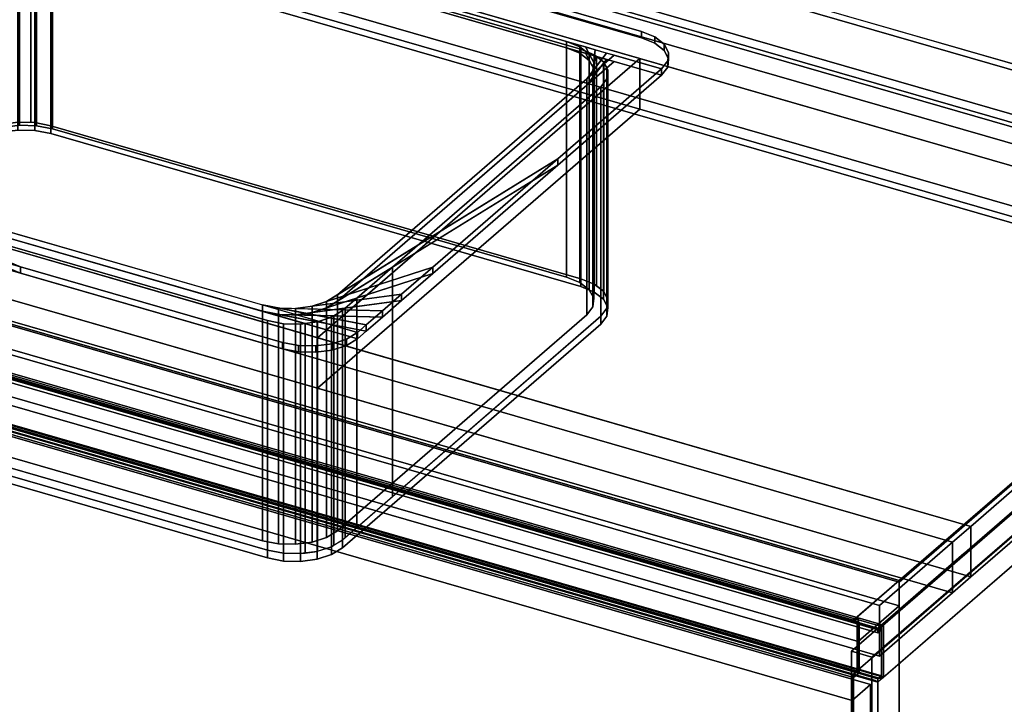
# Model space of a CAD drawing. Extents: x -1285 to 3499, y -2113 to 2325.
# Drawn here: x 2246 to 2785, y -347 to 28 of the extents above; entities that cross this region are included whole.
import ezdxf

# ---------------------------------------------------------------- set-up
doc = ezdxf.new("R2010")
doc.units = 0
doc.layers.add('layer0', color=7, linetype='CONTINUOUS')

# ---------------------------------------------------------------- blocks, each defined once
blk = doc.blocks.new('PF_OBJECT35')
at = {"layer": 'layer0'}
for p, q in [((2958.19, -79.73), (1946.67, 212.27)), ((1946.67, 212.27), (2958.19, -79.73)), ((1948.67, 214), (2960.19, -78)), ((2960.19, -78), (1948.67, 214))]:
    blk.add_line(p, q, dxfattribs=at)
blk = doc.blocks.new('PF_OBJECT36')
at = {"layer": 'layer0'}
for p, q in [((2958.19, -79.73), (1946.67, 212.27)), ((1946.67, 212.27), (2958.19, -79.73)), ((1938.67, 205.34), (2950.19, -86.66)), ((2950.19, -86.66), (1938.67, 205.34)), ((1946.67, 168.97), (2958.19, -123.03)), ((2958.19, -123.03), (1946.67, 168.97)), ((2950.19, -129.96), (1938.67, 162.04)), ((1938.67, 162.04), (2950.19, -129.96))]:
    blk.add_line(p, q, dxfattribs=at)
blk = doc.blocks.new('PF_OBJECT37')
at = {"layer": 'layer0'}
for p, q in [((2727.69, -279.35), (1716.17, 12.65)), ((1716.17, 12.65), (2727.69, -279.35)), ((2727.69, -280.21), (1716.17, 11.79)), ((1716.17, 11.79), (2727.69, -280.21)), ((1716.17, -1.2), (2727.69, -293.2)), ((2727.69, -293.2), (1716.17, -1.2)), ((2702.69, -301), (1691.17, -9)), ((1691.17, -9), (2702.69, -301)), ((1691.17, -9.86), (2702.69, -301.86)), ((2702.69, -301.86), (1691.17, -9.86)), ((1693.67, -7.7), (2705.19, -299.7)), ((2705.19, -299.7), (1693.67, -7.7)), ((1693.67, -20.69), (2705.19, -312.69)), ((2705.19, -312.69), (1693.67, -20.69)), ((2985.19, -56.35), (2702.19, -301.43)), ((2727.69, -279.35), (2985.19, -56.35)), ((2985.19, -57.21), (2727.69, -280.21)), ((2727.69, -280.21), (2985.19, -57.21)), ((2999.05, -60.35), (2716.05, -305.43)), ((2716.05, -305.43), (2999.05, -60.35)), ((2716.05, -306.3), (2999.05, -61.21)), ((2999.05, -61.21), (2719.05, -303.7)), ((2727.69, -308.79), (2985.19, -85.79)), ((2985.19, -85.79), (2727.69, -308.79)), ((2999.05, -89.79), (2716.05, -334.88)), ((2719.05, -332.28), (2999.05, -89.79)), ((2702.69, -301), (2727.69, -279.35)), ((2727.69, -280.21), (2727.69, -279.35)), ((2727.69, -279.35), (2727.69, -280.21)), ((2727.69, -308.79), (2727.69, -280.21)), ((2727.69, -280.21), (2727.69, -293.2)), ((2705.19, -312.69), (2727.69, -293.2)), ((2727.69, -293.2), (2705.19, -312.69)), ((2727.69, -293.2), (2727.69, -308.79)), ((2702.19, -302.3), (2705.19, -299.7)), ((2702.19, -301.43), (2702.69, -301)), ((2716.05, -305.43), (2702.19, -301.43)), ((2702.19, -301.43), (2702.19, -302.3)), ((2702.19, -301.43), (2716.05, -305.43)), ((2702.19, -302.3), (2702.19, -301.43)), ((2702.69, -301.86), (2702.19, -302.3)), ((2705.19, -299.7), (2702.69, -301.86)), ((2702.69, -301), (2702.69, -301.86)), ((2702.69, -301.86), (2702.69, -301)), ((2705.19, -299.7), (2719.05, -303.7)), ((2705.19, -299.7), (2705.19, -328.28)), ((2719.05, -303.7), (2705.19, -299.7)), ((2705.19, -312.69), (2705.19, -299.7)), ((2702.19, -302.3), (2716.05, -306.3)), ((2716.05, -306.3), (2702.19, -302.3)), ((2719.05, -303.7), (2716.05, -306.3)), ((2716.05, -306.3), (2716.05, -305.43)), ((2716.05, -305.43), (2716.05, -306.3)), ((2719.05, -303.7), (2719.05, -332.28)), ((2719.05, -332.28), (2719.05, -303.7)), ((2702.69, -330.44), (2727.69, -308.79)), ((2727.69, -308.79), (2705.19, -328.28)), ((2727.69, -308.79), (2727.69, -616.23)), ((2727.69, -616.23), (2727.69, -308.79)), ((2705.19, -328.28), (2705.19, -312.69)), ((2705.19, -328.28), (2702.19, -330.88)), ((2705.19, -328.28), (2719.05, -332.28)), ((2719.05, -332.28), (2705.19, -328.28)), ((2702.19, -330.88), (2702.69, -330.44)), ((2716.05, -334.88), (2702.19, -330.88)), ((2702.19, -330.88), (2702.19, -638.32)), ((2702.19, -330.88), (2716.05, -334.88)), ((2702.19, -638.32), (2702.19, -330.88)), ((2702.69, -637.88), (2702.69, -330.44)), ((2702.69, -330.44), (2702.69, -637.88)), ((2716.05, -334.88), (2719.05, -332.28)), ((2716.05, -642.32), (2716.05, -334.88)), ((2716.05, -334.88), (2716.05, -642.32))]:
    blk.add_line(p, q, dxfattribs=at)
blk = doc.blocks.new('PF_OBJECT41')
at = {"layer": 'layer0'}
for p, q in [((1677.91, -37.79), (2711.95, -336.29)), ((2711.95, -336.29), (1677.91, -37.79)), ((2701.95, -344.95), (1667.91, -46.45)), ((1667.91, -46.45), (2701.95, -344.95)), ((2711.95, -336.29), (2701.95, -344.95)), ((2701.95, -344.95), (2711.95, -336.29)), ((2711.95, -336.29), (2711.95, -642)), ((2711.95, -642), (2711.95, -336.29)), ((2701.95, -650.66), (2701.95, -344.95)), ((2701.95, -344.95), (2701.95, -650.66))]:
    blk.add_line(p, q, dxfattribs=at)
blk = doc.blocks.new('PF_OBJECT42')
at = {"layer": 'layer0'}
for p, q in [((1678.82, -4.57), (2718.05, -304.57)), ((2718.05, -304.57), (1678.82, -4.57)), ((1679.82, -3.7), (2719.05, -303.7)), ((2719.05, -303.7), (1679.82, -3.7)), ((1676.82, -6.3), (2716.05, -306.3)), ((2716.05, -306.3), (1676.82, -6.3)), ((2716.05, -308.03), (1676.82, -8.03)), ((1676.82, -8.03), (2716.05, -308.03)), ((2718.05, -306.3), (1678.82, -6.3)), ((1678.82, -6.3), (2718.05, -306.3)), ((1678.82, -31.41), (2718.05, -331.41)), ((2718.05, -331.41), (1678.82, -31.41)), ((2719.05, -332.28), (1679.82, -32.28)), ((1679.82, -32.28), (2719.05, -332.28)), ((1676.82, -33.14), (2716.05, -333.14)), ((2716.05, -333.14), (1676.82, -33.14)), ((2716.05, -334.88), (1676.82, -34.88)), ((1676.82, -34.88), (2716.05, -334.88)), ((2718.05, -333.14), (1678.82, -33.14)), ((1678.82, -33.14), (2718.05, -333.14)), ((2718.05, -304.57), (2716.05, -306.3)), ((2716.05, -306.3), (2718.05, -304.57)), ((2716.05, -308.03), (2718.05, -306.3)), ((2716.05, -306.3), (2716.05, -308.03)), ((2718.05, -306.3), (2716.05, -308.03)), ((2716.05, -308.03), (2716.05, -306.3)), ((2719.05, -303.7), (2718.05, -304.57)), ((2718.05, -304.57), (2719.05, -303.7)), ((2718.05, -304.57), (2718.05, -333.14)), ((2718.05, -306.3), (2718.05, -304.57)), ((2718.05, -331.41), (2718.05, -306.3)), ((2719.05, -303.7), (2719.05, -332.28)), ((2719.05, -332.28), (2719.05, -303.7)), ((2718.05, -331.41), (2716.05, -333.14)), ((2716.05, -333.14), (2718.05, -331.41)), ((2716.05, -334.88), (2718.05, -333.14)), ((2716.05, -333.14), (2716.05, -334.88)), ((2718.05, -333.14), (2716.05, -334.88)), ((2716.05, -334.88), (2716.05, -333.14)), ((2718.05, -333.14), (2718.05, -331.41)), ((2718.05, -333.14), (2719.05, -332.28)), ((2719.05, -332.28), (2718.05, -333.14))]:
    blk.add_line(p, q, dxfattribs=at)
blk = doc.blocks.new('PF_SKETCH43')
at = {"layer": 'layer0'}
blk.add_line((1675.82, -34.01), (2715.05, -334.01), dxfattribs=at)
blk = doc.blocks.new('PF_SKETCH54')
at = {"layer": 'layer0'}
blk.add_line((2763.21, -264.58), (2716.05, -305.43), dxfattribs=at)
blk = doc.blocks.new('PF_OBJECT55')
at = {"layer": 'layer0'}
for p, q in [((2701.55, -317.99), (2999.05, -60.35)), ((2999.05, -60.35), (2701.55, -317.99)), ((3010.3, -63.6), (2712.8, -321.24)), ((2712.8, -321.24), (3010.3, -63.6)), ((2712.8, -321.24), (2701.55, -317.99)), ((2701.55, -317.99), (2701.55, -1123.39)), ((2701.55, -1123.39), (2701.55, -317.99)), ((2701.55, -317.99), (2712.8, -321.24)), ((2712.8, -1126.64), (2712.8, -321.24)), ((2712.8, -321.24), (2712.8, -1126.64))]:
    blk.add_line(p, q, dxfattribs=at)
blk = doc.blocks.new('PF_OBJECT115')
at = {"layer": 'layer0'}
for p, q in [((1665.56, -3.05), (2704.79, -303.05)), ((2704.79, -303.05), (1665.56, -3.05)), ((2705.79, -302.18), (1666.56, -2.18)), ((1666.56, -2.18), (2705.79, -302.18)), ((1663.56, -30.76), (2702.79, -330.76)), ((2702.79, -330.76), (1663.56, -30.76)), ((2704.79, -329.03), (1665.56, -29.03)), ((1665.56, -29.03), (2704.79, -329.03)), ((1666.56, -28.16), (2705.79, -328.16)), ((2705.79, -328.16), (1666.56, -28.16)), ((2705.79, -328.16), (1666.56, -28.16)), ((1666.56, -28.16), (2705.79, -328.16)), ((1666.56, -29.89), (2705.79, -329.89)), ((2705.79, -329.89), (1666.56, -29.89)), ((2702.79, -332.49), (1663.56, -32.49)), ((1663.56, -32.49), (2702.79, -332.49)), ((2704.79, -303.05), (2705.79, -302.18)), ((2705.79, -302.18), (2704.79, -303.05)), ((2704.79, -303.05), (2704.79, -329.03)), ((2704.79, -329.03), (2704.79, -303.05)), ((2705.79, -328.16), (2705.79, -302.18)), ((2705.79, -302.18), (2705.79, -328.16)), ((2702.79, -330.76), (2705.79, -328.16)), ((2705.79, -328.16), (2702.79, -330.76)), ((2705.79, -328.16), (2704.79, -329.03)), ((2704.79, -329.03), (2705.79, -328.16)), ((2705.79, -329.89), (2705.79, -328.16)), ((2705.79, -328.16), (2705.79, -329.89)), ((2705.79, -329.89), (2702.79, -332.49)), ((2702.79, -332.49), (2705.79, -329.89)), ((2702.79, -330.76), (2702.79, -332.49)), ((2702.79, -332.49), (2702.79, -330.76))]:
    blk.add_line(p, q, dxfattribs=at)
blk = doc.blocks.new('PF_OBJECT121')
at = {"layer": 'layer0'}
for p, q in [((366.11, 703.18), (2991.9, -54.82)), ((3012.9, -64.35), (387.11, 693.65)), ((387.11, 693.65), (3012.9, -64.35)), ((2991.9, -82.53), (366.11, 675.47)), ((2756.9, -258.34), (131.11, 499.66)), ((2991.9, -54.82), (1133.41, 481.68)), ((131.11, 471.95), (2756.9, -286.05)), ((2716.9, -292.98), (91.11, 465.02)), ((91.11, 465.02), (2716.9, -292.98)), ((1133.41, 453.97), (2991.9, -82.53)), ((91.11, 437.31), (2716.9, -320.69)), ((2716.9, -320.69), (91.11, 437.31)), ((1084.91, 439.68), (2943.4, -96.82)), ((2943.4, -124.54), (1084.91, 411.96)), ((2766.9, -249.68), (908.41, 286.82)), ((898.41, 278.16), (2756.9, -258.34)), ((908.41, 259.11), (2766.9, -277.39)), ((2756.9, -286.05), (898.41, 250.45)), ((2585.73, 6.43), (2234.99, 107.68)), ((2234.99, 79.96), (2585.73, -21.29)), ((2409.23, -146.43), (2585.73, 6.43)), ((2585.73, 6.43), (2409.23, -146.43)), ((2585.73, -21.29), (2585.73, 6.43)), ((2585.73, 6.43), (2585.73, -21.29)), ((2943.4, -96.82), (2585.73, 6.43)), ((2409.23, -174.14), (2585.73, -21.29)), ((2585.73, -21.29), (2409.23, -174.14)), ((2585.73, -21.29), (2943.4, -124.54)), ((2058.49, -45.18), (2409.23, -146.43)), ((2409.23, -174.14), (2058.49, -72.89)), ((2943.4, -96.82), (2766.9, -249.68)), ((2766.9, -249.68), (2943.4, -96.82)), ((2766.9, -277.39), (2943.4, -124.54)), ((2943.4, -124.54), (2766.9, -277.39)), ((2409.23, -146.43), (2409.23, -174.14)), ((2409.23, -174.14), (2409.23, -146.43)), ((2409.23, -146.43), (2766.9, -249.68)), ((2766.9, -277.39), (2409.23, -174.14)), ((2766.9, -249.68), (2756.9, -258.34)), ((2756.9, -258.34), (2766.9, -249.68)), ((2766.9, -277.39), (2766.9, -249.68)), ((2766.9, -249.68), (2766.9, -277.39)), ((2756.9, -258.34), (2716.9, -292.98)), ((2716.9, -292.98), (2756.9, -258.34)), ((2756.9, -286.05), (2756.9, -258.34)), ((2756.9, -258.34), (2756.9, -286.05)), ((2756.9, -286.05), (2766.9, -277.39)), ((2766.9, -277.39), (2756.9, -286.05)), ((2716.9, -320.69), (2756.9, -286.05)), ((2756.9, -286.05), (2716.9, -320.69)), ((2716.9, -320.69), (2716.9, -292.98)), ((2716.9, -292.98), (2716.9, -320.69))]:
    blk.add_line(p, q, dxfattribs=at)
blk = doc.blocks.new('PF_OBJECT122')
at = {"layer": 'layer0'}
for p, q in [((2253.22, 117.43), (2586.64, 21.18)), ((2586.64, 21.18), (2253.22, 117.43)), ((2253.22, 113.96), (2586.64, 17.71)), ((2586.64, 17.71), (2253.22, 113.96)), ((2212.24, 111.94), (2597.62, 0.69)), ((2597.62, -2.78), (2212.24, 108.47)), ((2545.66, 15.69), (2264.2, 96.94)), ((2264.2, 93.47), (2545.66, 12.22)), ((2586.64, 21.18), (2586.64, 17.71)), ((2586.64, 17.71), (2586.64, 21.18)), ((2586.64, 21.18), (2593.93, 18.22)), ((2593.93, 18.22), (2586.64, 21.18)), ((2586.64, 17.71), (2593.93, 14.76)), ((2593.93, 14.76), (2586.64, 17.71)), ((2593.93, 14.76), (2593.93, 18.22)), ((2593.93, 18.22), (2599.05, 14.29)), ((2593.93, 18.22), (2593.93, 14.76)), ((2599.05, 14.29), (2593.93, 18.22)), ((2545.66, 12.22), (2545.66, 15.69)), ((2552.95, 12.73), (2545.66, 15.69)), ((2545.66, 15.69), (2545.66, 12.22)), ((2545.66, 15.69), (2552.95, 12.73)), ((2551.19, 14.09), (2545.66, 15.69)), ((2552.95, 9.27), (2545.66, 12.22)), ((2545.66, 12.22), (2551.19, 10.63)), ((2545.66, 12.22), (2552.95, 9.27)), ((2551.19, 14.09), (2558.07, 8.8)), ((2555.97, 12.71), (2551.19, 14.09)), ((2552.95, 12.73), (2551.19, 14.09)), ((2558.07, 8.8), (2552.95, 12.73)), ((2552.95, 12.73), (2552.95, 9.27)), ((2552.95, 9.27), (2552.95, 12.73)), ((2555.97, 12.71), (2560.5, 4.26)), ((2561.22, 11.19), (2555.97, 12.71)), ((2558.07, 8.8), (2555.97, 12.71)), ((2561.22, 11.19), (2560, -0.42)), ((2560.5, 4.26), (2561.22, 11.19)), ((2567.53, 9.37), (2561.22, 11.19)), ((2593.93, 14.76), (2599.05, 10.82)), ((2599.05, 10.82), (2593.93, 14.76)), ((2599.05, 10.82), (2599.05, 14.29)), ((2599.05, 14.29), (2601.48, 9.75)), ((2599.05, 14.29), (2599.05, 10.82)), ((2601.48, 9.75), (2599.05, 14.29)), ((2599.05, 10.82), (2601.48, 6.29)), ((2601.48, 6.29), (2599.05, 10.82)), ((2571.64, 8.19), (2420.14, -123.02)), ((2558.07, 5.33), (2551.19, 10.63)), ((2551.19, 10.63), (2555.97, 9.25)), ((2551.19, 10.63), (2552.95, 9.27)), ((2552.95, 9.27), (2558.07, 5.33)), ((2560.5, 0.8), (2555.97, 9.25)), ((2555.97, 9.25), (2561.22, 7.73)), ((2555.97, 9.25), (2558.07, 5.33)), ((2567.53, 9.37), (2556.64, -4.8)), ((2556.64, -4.8), (2571.64, 8.19)), ((2556.64, -8.27), (2567.53, 5.91)), ((2560.5, 4.26), (2558.07, 8.8)), ((2558.07, 8.8), (2558.07, 5.33)), ((2558.07, 5.33), (2558.07, 8.8)), ((2560, -0.42), (2567.53, 9.37)), ((2560, -3.89), (2561.22, 7.73)), ((2567.53, 5.91), (2560, -3.89)), ((2561.22, 7.73), (2560.5, 0.8)), ((2561.22, 7.73), (2567.53, 5.91)), ((2571.64, 8.19), (2567.53, 9.37)), ((2567.53, 5.91), (2571.64, 4.72)), ((2597.62, 0.69), (2571.64, 8.19)), ((2601.48, 9.75), (2600.99, 5.07)), ((2600.99, 5.07), (2601.48, 9.75)), ((2601.48, 6.29), (2600.99, 1.6)), ((2600.99, 1.6), (2601.48, 6.29)), ((2601.48, 6.29), (2601.48, 9.75)), ((2601.48, 9.75), (2601.48, 6.29)), ((2420.14, -126.48), (2571.64, 4.72)), ((2597.62, 0.69), (2540.83, -48.5)), ((2540.83, -48.5), (2597.62, 0.69)), ((2571.64, 4.72), (2556.64, -8.27)), ((2558.07, 5.33), (2560.5, 0.8)), ((2560, -0.42), (2560.5, 4.26)), ((2560.5, 0.8), (2560, -3.89)), ((2560.5, 4.26), (2560.5, 0.8)), ((2560.5, 0.8), (2560.5, 4.26)), ((2571.64, 4.72), (2597.62, -2.78)), ((2600.99, 5.07), (2597.62, 0.69)), ((2597.62, 0.69), (2600.99, 5.07)), ((2600.99, 1.6), (2597.62, -2.78)), ((2597.62, -2.78), (2600.99, 1.6)), ((2597.62, -2.78), (2597.62, 0.69)), ((2597.62, 0.69), (2597.62, -2.78)), ((2597.62, 0.69), (2597.62, 0.69)), ((2600.99, 1.6), (2600.99, 5.07)), ((2600.99, 5.07), (2600.99, 1.6)), ((2420.14, -123.02), (2556.64, -4.8)), ((2597.62, -2.78), (2540.83, -51.96)), ((2540.83, -51.96), (2597.62, -2.78)), ((2556.64, -4.8), (2560, -0.42)), ((2560, -3.89), (2556.64, -8.27)), ((2556.64, -4.8), (2556.64, -8.27)), ((2556.64, -8.27), (2556.64, -4.8)), ((2560, -0.42), (2560, -3.89)), ((2560, -3.89), (2560, -0.42)), ((2597.62, -2.78), (2597.62, -2.78)), ((2556.64, -8.27), (2420.14, -126.48)), ((2246.74, -107.6), (2090.41, -44.3)), ((2090.41, -47.77), (2246.74, -111.06)), ((2097.7, -47.26), (2379.16, -128.51)), ((2431.12, -143.51), (2097.7, -47.26)), ((2097.7, -47.26), (2246.74, -107.6)), ((2540.83, -48.5), (2414.23, -126.66)), ((2420.14, -123.02), (2540.83, -48.5)), ((2540.83, -48.5), (2472.37, -107.79)), ((2472.37, -107.79), (2540.83, -48.5)), ((2540.83, -51.96), (2540.83, -48.5)), ((2540.83, -48.5), (2540.83, -51.96)), ((2246.74, -111.06), (2097.7, -50.72)), ((2097.7, -50.72), (2431.12, -146.97)), ((2379.16, -131.97), (2097.7, -50.72)), ((2414.23, -130.13), (2540.83, -51.96)), ((2540.83, -51.96), (2420.14, -126.48)), ((2540.83, -51.96), (2472.37, -111.25)), ((2472.37, -111.25), (2540.83, -51.96)), ((2246.74, -107.6), (2128.16, -73.37)), ((2128.16, -73.37), (2246.74, -107.6)), ((2246.74, -111.06), (2128.16, -76.83)), ((2128.16, -76.83), (2246.74, -111.06)), ((2246.74, -111.06), (2246.74, -107.6)), ((2246.74, -107.6), (2246.74, -111.06)), ((2390.14, -149), (2246.74, -107.6)), ((2246.74, -107.6), (2390.14, -149)), ((2472.37, -107.79), (2406.36, -129.22)), ((2414.23, -126.66), (2472.37, -107.79)), ((2472.37, -107.79), (2455.17, -122.68)), ((2455.17, -122.68), (2472.37, -107.79)), ((2472.37, -111.25), (2472.37, -107.79)), ((2472.37, -107.79), (2472.37, -111.25)), ((2390.14, -152.46), (2246.74, -111.06)), ((2246.74, -111.06), (2390.14, -152.46)), ((2406.36, -132.68), (2472.37, -111.25)), ((2472.37, -111.25), (2414.23, -130.13)), ((2472.37, -111.25), (2455.17, -126.14)), ((2455.17, -126.14), (2472.37, -111.25)), ((2455.17, -122.68), (2397.3, -130.43)), ((2406.36, -129.22), (2455.17, -122.68)), ((2414.23, -126.66), (2420.14, -123.02)), ((2420.14, -123.02), (2420.14, -126.48)), ((2420.14, -126.48), (2420.14, -123.02)), ((2455.17, -122.68), (2444.78, -131.68)), ((2444.78, -131.68), (2455.17, -122.68)), ((2455.17, -126.14), (2455.17, -122.68)), ((2455.17, -122.68), (2455.17, -126.14)), ((2379.16, -128.51), (2379.16, -131.97)), ((2379.16, -131.97), (2379.16, -128.51)), ((2379.16, -128.51), (2387.92, -130.19)), ((2435.87, -139.39), (2379.16, -128.51)), ((2379.16, -128.51), (2431.12, -143.51)), ((2397.3, -133.9), (2455.17, -126.14)), ((2397.3, -130.43), (2406.36, -129.22)), ((2455.17, -126.14), (2406.36, -132.68)), ((2406.36, -129.22), (2414.23, -126.66)), ((2406.36, -129.22), (2406.36, -132.68)), ((2406.36, -132.68), (2406.36, -129.22)), ((2420.14, -126.48), (2414.23, -130.13)), ((2414.23, -126.66), (2414.23, -130.13)), ((2414.23, -130.13), (2414.23, -126.66)), ((2455.17, -126.14), (2444.78, -135.14)), ((2444.78, -135.14), (2455.17, -126.14)), ((2431.12, -146.97), (2379.16, -131.97)), ((2379.16, -131.97), (2435.87, -142.86)), ((2387.92, -133.65), (2379.16, -131.97)), ((2387.92, -130.19), (2387.92, -133.65)), ((2387.92, -133.65), (2387.92, -130.19)), ((2387.92, -130.19), (2397.3, -130.43)), ((2444.78, -131.68), (2387.92, -130.19)), ((2387.92, -130.19), (2435.87, -139.39)), ((2435.87, -142.86), (2387.92, -133.65)), ((2387.92, -133.65), (2444.78, -135.14)), ((2397.3, -133.9), (2387.92, -133.65)), ((2397.3, -130.43), (2397.3, -133.9)), ((2397.3, -133.9), (2397.3, -130.43)), ((2397.3, -130.43), (2444.78, -131.68)), ((2406.36, -132.68), (2397.3, -133.9)), ((2444.78, -135.14), (2397.3, -133.9)), ((2414.23, -130.13), (2406.36, -132.68)), ((2444.78, -131.68), (2435.87, -139.39)), ((2435.87, -139.39), (2444.78, -131.68)), ((2444.78, -135.14), (2444.78, -131.68)), ((2444.78, -131.68), (2444.78, -135.14)), ((2435.87, -139.39), (2431.12, -143.51)), ((2431.12, -143.51), (2435.87, -139.39)), ((2444.78, -135.14), (2435.87, -142.86)), ((2435.87, -142.86), (2444.78, -135.14)), ((2435.87, -142.86), (2435.87, -139.39)), ((2435.87, -139.39), (2435.87, -142.86)), ((2431.12, -143.51), (2425.21, -147.15)), ((2425.21, -147.15), (2431.12, -143.51)), ((2435.87, -142.86), (2431.12, -146.97)), ((2431.12, -146.97), (2435.87, -142.86)), ((2431.12, -146.97), (2431.12, -143.51)), ((2431.12, -143.51), (2431.12, -146.97)), ((2431.12, -143.51), (2431.12, -143.51)), ((2390.14, -152.46), (2390.14, -149)), ((2390.14, -149), (2390.14, -152.46)), ((2398.9, -150.68), (2390.14, -149)), ((2390.14, -149), (2398.9, -150.68)), ((2398.9, -154.14), (2398.9, -150.68)), ((2398.9, -150.68), (2398.9, -154.14)), ((2408.28, -150.92), (2398.9, -150.68)), ((2398.9, -150.68), (2408.28, -150.92)), ((2417.34, -149.71), (2408.28, -150.92)), ((2408.28, -150.92), (2417.34, -149.71)), ((2408.28, -154.39), (2408.28, -150.92)), ((2408.28, -150.92), (2408.28, -154.39)), ((2425.21, -147.15), (2417.34, -149.71)), ((2417.34, -149.71), (2425.21, -147.15)), ((2417.34, -153.17), (2417.34, -149.71)), ((2417.34, -149.71), (2417.34, -153.17)), ((2425.21, -150.62), (2417.34, -153.17)), ((2417.34, -153.17), (2425.21, -150.62)), ((2431.12, -146.97), (2425.21, -150.62)), ((2425.21, -150.62), (2431.12, -146.97)), ((2425.21, -150.62), (2425.21, -147.15)), ((2425.21, -147.15), (2425.21, -150.62)), ((2431.12, -146.97), (2431.12, -146.97)), ((2398.9, -154.14), (2390.14, -152.46)), ((2390.14, -152.46), (2398.9, -154.14)), ((2408.28, -154.39), (2398.9, -154.14)), ((2398.9, -154.14), (2408.28, -154.39)), ((2417.34, -153.17), (2408.28, -154.39)), ((2408.28, -154.39), (2417.34, -153.17))]:
    blk.add_line(p, q, dxfattribs=at)
blk = doc.blocks.new('PF_OBJECT123')
at = {"layer": 'layer0'}
for p, q in [((2236.08, 95.89), (2245.15, 97.11)), ((2245.15, 97.11), (2236.08, 95.89)), ((2245.15, -28.47), (2245.15, 97.11)), ((2245.15, 97.11), (2245.28, 97.1)), ((2245.15, 97.11), (2245.15, -28.47)), ((2245.28, 97.1), (2245.15, 97.11)), ((2245.28, -28.47), (2245.28, 97.1)), ((2245.28, 97.1), (2252.25, 96.92)), ((2245.28, 97.1), (2245.28, -28.47)), ((2245.28, 97.1), (2264.2, 93.47)), ((2252.25, 96.92), (2245.28, 97.1)), ((2255.44, 95.15), (2245.28, 97.1)), ((2221.8, 89.25), (2237, 94.19)), ((2222.31, 89.69), (2227.53, 92.92)), ((2227.53, 92.92), (2222.31, 89.69)), ((2227.53, 92.92), (2246.07, 95.4)), ((2237, 94.19), (2227.53, 92.92)), ((2227.53, 92.92), (2228.21, 93.34)), ((2228.21, 93.34), (2227.53, 92.92)), ((2227.53, -32.66), (2227.53, 92.92)), ((2227.53, 92.92), (2227.53, -32.66)), ((2228.21, 93.34), (2235.43, 95.68)), ((2235.43, 95.68), (2228.21, 93.34)), ((2228.21, -32.24), (2228.21, 93.34)), ((2228.21, 93.34), (2228.21, -32.24)), ((2237, 94.19), (2229.13, 91.63)), ((2235.43, 95.68), (2236.08, 95.89)), ((2236.08, 95.89), (2235.43, 95.68)), ((2235.43, -29.89), (2235.43, 95.68)), ((2235.43, 95.68), (2235.43, -29.89)), ((2235.43, 95.68), (2255.44, 95.15)), ((2246.07, 95.4), (2235.43, 95.68)), ((2236.08, -29.68), (2236.08, 95.89)), ((2236.08, 95.89), (2236.08, -29.68)), ((2246.07, 95.4), (2237, 94.19)), ((2237, 94.19), (2237, -31.39)), ((2237, -31.39), (2237, 94.19)), ((2255.44, 95.15), (2246.07, 95.4)), ((2246.07, 95.4), (2246.07, -30.17)), ((2246.07, -30.17), (2246.07, 95.4)), ((2252.25, -28.65), (2252.25, 96.92)), ((2252.25, 96.92), (2254.52, 96.86)), ((2252.25, 96.92), (2252.25, -28.65)), ((2254.52, 96.86), (2252.25, 96.92)), ((2252.25, 96.92), (2561.94, 7.52)), ((2264.2, 93.47), (2252.25, 96.92)), ((2254.52, -28.71), (2254.52, 96.86)), ((2254.52, 96.86), (2263.29, 95.18)), ((2254.52, 96.86), (2254.52, -28.71)), ((2263.29, 95.18), (2254.52, 96.86)), ((2264.2, 93.47), (2255.44, 95.15)), ((2255.44, 95.15), (2255.44, -30.42)), ((2255.44, -30.42), (2255.44, 95.15)), ((2263.29, -30.39), (2263.29, 95.18)), ((2263.29, 95.18), (2553.41, 11.43)), ((2263.29, 95.18), (2263.29, -30.39)), ((2553.41, 11.43), (2263.29, 95.18)), ((2545.66, 12.22), (2264.2, 93.47)), ((2264.2, 93.47), (2264.2, -32.1)), ((2264.2, -32.1), (2264.2, 93.47)), ((2077.32, -38.37), (2223.22, 87.98)), ((2223.22, 87.98), (2086.72, -30.23)), ((2213.16, 81.77), (2229.13, 91.63)), ((2213.16, 81.77), (2221.8, 89.25)), ((2221.8, 89.25), (2213.16, 81.77)), ((2223.22, 87.98), (2213.16, 81.77)), ((2229.13, 91.63), (2221.8, 89.25)), ((2221.8, 89.25), (2222.31, 89.69)), ((2222.31, 89.69), (2221.8, 89.25)), ((2221.8, -36.32), (2221.8, 89.25)), ((2221.8, 89.25), (2221.8, -36.32)), ((2222.31, -35.88), (2222.31, 89.69)), ((2222.31, 89.69), (2222.31, -35.88)), ((2229.13, 91.63), (2223.22, 87.98)), ((2223.22, 87.98), (2223.22, -37.59)), ((2223.22, -37.59), (2223.22, 87.98)), ((2229.13, 91.63), (2229.13, -33.94)), ((2229.13, -33.94), (2229.13, 91.63)), ((2080.81, -32.85), (2213.16, 81.77)), ((2213.16, 81.77), (2080.81, -32.85)), ((2213.16, -43.8), (2213.16, 81.77)), ((2213.16, 81.77), (2213.16, -43.8)), ((2545.66, -113.35), (2545.66, 12.22)), ((2552.95, 9.27), (2545.66, 12.22)), ((2545.66, 12.22), (2545.66, -113.35)), ((2545.66, 12.22), (2552.95, 9.27)), ((2551.19, 10.63), (2545.66, 12.22)), ((2553.41, 11.43), (2553.41, -114.14)), ((2553.41, -114.14), (2553.41, 11.43)), ((2553.41, 11.43), (2560.7, 8.48)), ((2560.7, 8.48), (2553.41, 11.43)), ((2551.19, 10.63), (2558.07, 5.33)), ((2555.97, 9.25), (2551.19, 10.63)), ((2552.95, 9.27), (2551.19, 10.63)), ((2558.07, 5.33), (2552.95, 9.27)), ((2552.95, 9.27), (2552.95, -116.3)), ((2552.95, -116.3), (2552.95, 9.27)), ((2555.97, 9.25), (2560.5, 0.8)), ((2561.22, 7.73), (2555.97, 9.25)), ((2558.07, 5.33), (2555.97, 9.25)), ((2561.22, 7.73), (2560, -3.89)), ((2560.5, 0.8), (2561.22, 7.73)), ((2560.7, -117.1), (2560.7, 8.48)), ((2560.7, 8.48), (2561.94, 7.52)), ((2560.7, 8.48), (2560.7, -117.1)), ((2561.94, 7.52), (2560.7, 8.48)), ((2561.94, 7.52), (2561.22, 7.73)), ((2561.94, 7.52), (2561.94, -118.05)), ((2561.94, -118.05), (2561.94, 7.52)), ((2561.94, 7.52), (2565.81, 4.54)), ((2565.81, 4.54), (2561.94, 7.52)), ((2567.59, 1.22), (2420.14, -126.48)), ((2566.08, 4.03), (2556.64, -8.27)), ((2556.64, -8.27), (2567.59, 1.22)), ((2560.5, 0.8), (2558.07, 5.33)), ((2558.07, 5.33), (2558.07, -120.24)), ((2558.07, -120.24), (2558.07, 5.33)), ((2560, -3.89), (2566.08, 4.03)), ((2560, -3.89), (2560.5, 0.8)), ((2560.5, 0.8), (2560.5, -124.77)), ((2560.5, -124.77), (2560.5, 0.8)), ((2565.81, -121.03), (2565.81, 4.54)), ((2565.81, 4.54), (2566.08, 4.03)), ((2565.81, 4.54), (2565.81, -121.03)), ((2566.08, 4.03), (2565.81, 4.54)), ((2566.08, -121.54), (2566.08, 4.03)), ((2566.08, 4.03), (2567.59, 1.22)), ((2566.08, 4.03), (2566.08, -121.54)), ((2567.59, 1.22), (2566.08, 4.03)), ((2567.59, -124.36), (2567.59, 1.22)), ((2567.59, 1.22), (2568.24, 0.01)), ((2567.59, 1.22), (2567.59, -124.36)), ((2568.24, 0.01), (2567.59, 1.22)), ((2568.24, 0.01), (2567.75, -4.68)), ((2567.75, -4.68), (2568.24, 0.01)), ((2568.24, -125.57), (2568.24, 0.01)), ((2568.24, 0.01), (2568.24, -125.57)), ((2556.64, -8.27), (2560, -3.89)), ((2560, -3.89), (2560, -129.46)), ((2560, -129.46), (2560, -3.89)), ((2567.75, -4.68), (2564.39, -9.06)), ((2564.39, -9.06), (2567.75, -4.68)), ((2567.75, -130.25), (2567.75, -4.68)), ((2567.75, -4.68), (2567.75, -130.25)), ((2420.14, -126.48), (2556.64, -8.27)), ((2564.39, -9.06), (2450.31, -107.85)), ((2450.31, -107.85), (2564.39, -9.06)), ((2556.64, -8.27), (2556.64, -133.84)), ((2556.64, -133.84), (2556.64, -8.27)), ((2564.39, -134.63), (2564.39, -9.06)), ((2564.39, -9.06), (2564.39, -134.63)), ((2077.28, -42.53), (2086.72, -30.23)), ((2086.72, -30.23), (2077.32, -38.37)), ((2086.72, -30.23), (2083.36, -34.61)), ((2086.72, -30.23), (2086.72, -155.8)), ((2086.72, -155.8), (2086.72, -30.23)), ((2222.31, -35.88), (2228.21, -32.24)), ((2228.21, -32.24), (2227.53, -32.66)), ((2228.21, -32.24), (2236.08, -29.68)), ((2235.43, -29.89), (2228.21, -32.24)), ((2228.21, -36.57), (2228.21, -32.24)), ((2228.21, -32.24), (2228.21, -36.57)), ((2237, -31.39), (2229.13, -33.94)), ((2229.13, -33.94), (2237, -31.39)), ((2236.08, -29.68), (2235.43, -29.89)), ((2236.08, -29.68), (2245.15, -28.47)), ((2245.15, -28.47), (2236.08, -29.68)), ((2236.08, -34.01), (2236.08, -29.68)), ((2236.08, -29.68), (2236.08, -34.01)), ((2246.07, -30.17), (2237, -31.39)), ((2237, -31.39), (2246.07, -30.17)), ((2245.15, -28.47), (2254.52, -28.71)), ((2245.15, -32.8), (2245.15, -28.47)), ((2245.28, -28.47), (2245.15, -28.47)), ((2245.15, -28.47), (2245.15, -32.8)), ((2252.25, -28.65), (2245.28, -28.47)), ((2255.44, -30.42), (2246.07, -30.17)), ((2246.07, -30.17), (2255.44, -30.42)), ((2254.52, -28.71), (2252.25, -28.65)), ((2254.52, -28.71), (2263.29, -30.39)), ((2254.52, -33.04), (2254.52, -28.71)), ((2263.29, -30.39), (2254.52, -28.71)), ((2254.52, -28.71), (2254.52, -33.04)), ((2264.2, -32.1), (2255.44, -30.42)), ((2255.44, -30.42), (2264.2, -32.1)), ((2263.29, -30.39), (2553.41, -114.14)), ((2263.29, -34.72), (2263.29, -30.39)), ((2553.41, -114.14), (2263.29, -30.39)), ((2263.29, -30.39), (2263.29, -34.72)), ((2545.66, -113.35), (2264.2, -32.1)), ((2264.2, -32.1), (2545.66, -113.35)), ((2083.36, -34.61), (2077.28, -42.53)), ((2077.32, -38.37), (2077.44, -37.23)), ((2077.44, -37.23), (2077.32, -38.37)), ((2077.44, -37.23), (2080.81, -32.85)), ((2080.81, -32.85), (2077.44, -37.23)), ((2077.44, -162.81), (2077.44, -37.23)), ((2077.44, -37.23), (2077.44, -162.81)), ((2080.81, -158.43), (2080.81, -32.85)), ((2080.81, -32.85), (2080.81, -158.43)), ((2080.81, -158.43), (2222.31, -35.88)), ((2081.91, -48.4), (2083.36, -34.61)), ((2083.36, -34.61), (2082.87, -39.3)), ((2083.36, -34.61), (2083.36, -160.19)), ((2083.36, -160.19), (2083.36, -34.61)), ((2223.22, -37.59), (2086.72, -155.8)), ((2086.72, -155.8), (2223.22, -37.59)), ((2221.8, -36.32), (2213.16, -43.8)), ((2222.31, -35.88), (2221.8, -36.32)), ((2227.53, -32.66), (2222.31, -35.88)), ((2222.31, -40.21), (2222.31, -35.88)), ((2222.31, -35.88), (2222.31, -40.21)), ((2222.31, -40.21), (2228.21, -36.57)), ((2228.21, -36.57), (2222.31, -40.21)), ((2229.13, -33.94), (2223.22, -37.59)), ((2223.22, -37.59), (2229.13, -33.94)), ((2228.21, -36.57), (2236.08, -34.01)), ((2236.08, -34.01), (2228.21, -36.57)), ((2236.08, -34.01), (2245.15, -32.8)), ((2245.15, -32.8), (2236.08, -34.01)), ((2245.15, -32.8), (2254.52, -33.04)), ((2254.52, -33.04), (2245.15, -32.8)), ((2254.52, -33.04), (2263.29, -34.72)), ((2263.29, -34.72), (2254.52, -33.04)), ((2263.29, -34.72), (2553.41, -118.47)), ((2553.41, -118.47), (2263.29, -34.72)), ((2076.95, -41.92), (2077.32, -38.37)), ((2077.32, -38.37), (2076.95, -41.92)), ((2076.95, -167.49), (2076.95, -41.92)), ((2076.95, -41.92), (2076.95, -167.49)), ((2077.28, -42.53), (2076.95, -41.92)), ((2076.95, -41.92), (2077.28, -42.53)), ((2077.28, -168.1), (2077.28, -42.53)), ((2077.28, -42.53), (2077.28, -168.1)), ((2079.38, -46.45), (2077.28, -42.53)), ((2077.28, -42.53), (2079.38, -46.45)), ((2077.32, -163.94), (2077.32, -38.37)), ((2077.32, -38.37), (2077.32, -163.94)), ((2080.81, -162.76), (2222.31, -40.21)), ((2222.31, -40.21), (2080.81, -162.76)), ((2082.87, -39.3), (2081.91, -48.4)), ((2082.87, -39.3), (2082.87, -164.87)), ((2082.87, -164.87), (2082.87, -39.3)), ((2082.87, -39.3), (2085.3, -43.83)), ((2090.01, -52.62), (2082.87, -39.3)), ((2079.38, -172.03), (2079.38, -46.45)), ((2079.38, -46.45), (2079.38, -172.03)), ((2081.91, -48.4), (2079.38, -46.45)), ((2079.38, -46.45), (2081.91, -48.4)), ((2213.16, -43.8), (2080.81, -158.43)), ((2081.91, -173.98), (2081.91, -48.4)), ((2081.91, -48.4), (2081.91, -173.98)), ((2084.49, -50.39), (2081.91, -48.4)), ((2081.91, -48.4), (2084.49, -50.39)), ((2085.3, -43.83), (2085.3, -169.41)), ((2085.3, -169.41), (2085.3, -43.83)), ((2085.3, -43.83), (2090.41, -47.77)), ((2101.17, -56.05), (2085.3, -43.83)), ((2085.3, -43.83), (2090.01, -52.62)), ((2090.41, -47.77), (2090.41, -173.34)), ((2090.41, -173.34), (2090.41, -47.77)), ((2090.41, -47.77), (2097.7, -50.72)), ((2134.96, -65.81), (2090.41, -47.77)), ((2090.41, -47.77), (2101.17, -56.05)), ((2084.49, -175.96), (2084.49, -50.39)), ((2084.49, -50.39), (2084.49, -175.96)), ((2090.01, -52.62), (2084.49, -50.39)), ((2084.49, -50.39), (2090.01, -52.62)), ((2090.01, -178.2), (2090.01, -52.62)), ((2090.01, -52.62), (2090.01, -178.2)), ((2091.79, -53.34), (2090.01, -52.62)), ((2090.01, -52.62), (2091.79, -53.34)), ((2091.79, -178.92), (2091.79, -53.34)), ((2091.79, -53.34), (2091.79, -178.92)), ((2101.17, -56.05), (2091.79, -53.34)), ((2091.79, -53.34), (2101.17, -56.05)), ((2097.7, -50.72), (2097.7, -176.29)), ((2097.7, -176.29), (2097.7, -50.72)), ((2097.7, -50.72), (2379.16, -131.97)), ((2402.46, -138.7), (2097.7, -50.72)), ((2097.7, -50.72), (2134.96, -65.81)), ((2101.17, -181.62), (2101.17, -56.05)), ((2101.17, -56.05), (2101.17, -181.62)), ((2134.96, -65.81), (2101.17, -56.05)), ((2101.17, -56.05), (2134.96, -65.81)), ((2134.96, -191.38), (2134.96, -65.81)), ((2134.96, -65.81), (2134.96, -191.38)), ((2381.91, -137.09), (2134.96, -65.81)), ((2134.96, -65.81), (2381.91, -137.09)), ((2450.31, -107.85), (2414.23, -130.13)), ((2420.14, -126.48), (2450.31, -107.85)), ((2450.31, -107.85), (2430.8, -124.75)), ((2430.8, -124.75), (2450.31, -107.85)), ((2450.31, -233.42), (2450.31, -107.85)), ((2450.31, -107.85), (2450.31, -233.42)), ((2552.95, -116.3), (2545.66, -113.35)), ((2545.66, -113.35), (2552.95, -116.3)), ((2558.07, -120.24), (2552.95, -116.3)), ((2552.95, -116.3), (2558.07, -120.24)), ((2553.41, -114.14), (2553.41, -118.47)), ((2553.41, -114.14), (2560.7, -117.1)), ((2553.41, -118.47), (2553.41, -114.14)), ((2560.7, -117.1), (2553.41, -114.14)), ((2553.41, -118.47), (2560.7, -121.43)), ((2560.7, -121.43), (2553.41, -118.47)), ((2560.7, -117.1), (2565.81, -121.03)), ((2560.7, -121.43), (2560.7, -117.1)), ((2561.94, -118.05), (2560.7, -117.1)), ((2560.7, -117.1), (2560.7, -121.43)), ((2565.81, -121.03), (2561.94, -118.05)), ((2560.5, -124.77), (2558.07, -120.24)), ((2558.07, -120.24), (2560.5, -124.77)), ((2560.7, -121.43), (2565.81, -125.36)), ((2565.81, -125.36), (2560.7, -121.43)), ((2565.81, -121.03), (2568.24, -125.57)), ((2565.81, -125.36), (2565.81, -121.03)), ((2566.08, -121.54), (2565.81, -121.03)), ((2565.81, -121.03), (2565.81, -125.36)), ((2567.59, -124.36), (2566.08, -121.54)), ((2430.8, -124.75), (2406.36, -132.68)), ((2414.23, -130.13), (2430.8, -124.75)), ((2414.23, -130.13), (2420.14, -126.48)), ((2420.14, -126.48), (2420.14, -252.05)), ((2420.14, -252.05), (2420.14, -126.48)), ((2430.8, -124.75), (2424.43, -130.26)), ((2424.43, -130.26), (2430.8, -124.75)), ((2430.8, -250.32), (2430.8, -124.75)), ((2430.8, -124.75), (2430.8, -250.32)), ((2560, -129.46), (2560.5, -124.77)), ((2560.5, -124.77), (2560, -129.46)), ((2565.81, -125.36), (2568.24, -129.9)), ((2568.24, -129.9), (2565.81, -125.36)), ((2568.24, -125.57), (2567.59, -124.36)), ((2568.24, -125.57), (2567.75, -130.25)), ((2567.75, -130.25), (2568.24, -125.57)), ((2568.24, -129.9), (2568.24, -125.57)), ((2568.24, -125.57), (2568.24, -129.9)), ((2379.16, -131.97), (2379.16, -257.54)), ((2379.16, -257.54), (2379.16, -131.97)), ((2379.16, -131.97), (2387.92, -133.65)), ((2409.28, -137.75), (2379.16, -131.97)), ((2379.16, -131.97), (2402.46, -138.7)), ((2387.92, -133.65), (2387.92, -259.23)), ((2387.92, -259.23), (2387.92, -133.65)), ((2387.92, -133.65), (2397.3, -133.9)), ((2418.28, -134.45), (2387.92, -133.65)), ((2387.92, -133.65), (2409.28, -137.75)), ((2424.43, -130.26), (2397.3, -133.9)), ((2397.3, -133.9), (2406.36, -132.68)), ((2397.3, -133.9), (2397.3, -259.47)), ((2397.3, -259.47), (2397.3, -133.9)), ((2397.3, -133.9), (2418.28, -134.45)), ((2406.36, -132.68), (2414.23, -130.13)), ((2406.36, -132.68), (2424.43, -130.26)), ((2406.36, -132.68), (2406.36, -258.26)), ((2406.36, -258.26), (2406.36, -132.68)), ((2414.23, -130.13), (2414.23, -255.7)), ((2414.23, -255.7), (2414.23, -130.13)), ((2418.28, -134.45), (2416.98, -135.25)), ((2416.98, -135.25), (2418.28, -134.45)), ((2422.89, -131.6), (2418.28, -134.45)), ((2418.28, -134.45), (2422.89, -131.6)), ((2418.28, -260.02), (2418.28, -134.45)), ((2418.28, -134.45), (2418.28, -260.02)), ((2420.14, -252.05), (2556.64, -133.84)), ((2556.64, -133.84), (2420.14, -252.05)), ((2424.43, -130.26), (2422.89, -131.6)), ((2422.89, -131.6), (2424.43, -130.26)), ((2422.89, -257.18), (2422.89, -131.6)), ((2422.89, -131.6), (2422.89, -257.18)), ((2564.39, -134.63), (2422.89, -257.18)), ((2424.43, -255.84), (2424.43, -130.26)), ((2424.43, -130.26), (2424.43, -255.84)), ((2450.31, -233.42), (2564.39, -134.63)), ((2556.64, -133.84), (2560, -129.46)), ((2560, -129.46), (2556.64, -133.84)), ((2567.75, -130.25), (2564.39, -134.63)), ((2564.39, -134.63), (2567.75, -130.25)), ((2567.75, -134.58), (2564.39, -138.96)), ((2564.39, -138.96), (2567.75, -134.58)), ((2564.39, -138.96), (2564.39, -134.63)), ((2564.39, -134.63), (2564.39, -138.96)), ((2568.24, -129.9), (2567.75, -134.58)), ((2567.75, -134.58), (2568.24, -129.9)), ((2567.75, -134.58), (2567.75, -130.25)), ((2567.75, -130.25), (2567.75, -134.58)), ((2381.91, -262.67), (2381.91, -137.09)), ((2381.91, -137.09), (2381.91, -262.67)), ((2390.67, -138.78), (2381.91, -137.09)), ((2381.91, -137.09), (2390.67, -138.78)), ((2390.67, -264.35), (2390.67, -138.78)), ((2390.67, -138.78), (2390.67, -264.35)), ((2400.04, -139.02), (2390.67, -138.78)), ((2390.67, -138.78), (2400.04, -139.02)), ((2402.46, -138.7), (2400.04, -139.02)), ((2400.04, -139.02), (2402.46, -138.7)), ((2400.04, -264.59), (2400.04, -139.02)), ((2400.04, -139.02), (2400.04, -264.59)), ((2409.11, -137.81), (2402.46, -138.7)), ((2402.46, -138.7), (2409.11, -137.81)), ((2402.46, -264.27), (2402.46, -138.7)), ((2402.46, -138.7), (2402.46, -264.27)), ((2409.28, -137.75), (2409.11, -137.81)), ((2409.11, -137.81), (2409.28, -137.75)), ((2409.11, -263.38), (2409.11, -137.81)), ((2409.11, -137.81), (2409.11, -263.38)), ((2416.98, -135.25), (2409.28, -137.75)), ((2409.28, -137.75), (2416.98, -135.25)), ((2409.28, -263.32), (2409.28, -137.75)), ((2409.28, -137.75), (2409.28, -263.32)), ((2416.98, -260.82), (2416.98, -135.25)), ((2416.98, -135.25), (2416.98, -260.82)), ((2564.39, -138.96), (2422.89, -261.51)), ((2422.89, -261.51), (2564.39, -138.96)), ((2086.72, -155.8), (2083.36, -160.19)), ((2083.36, -160.19), (2086.72, -155.8)), ((2077.44, -162.81), (2080.81, -158.43)), ((2080.81, -158.43), (2077.44, -162.81)), ((2080.81, -162.76), (2080.81, -158.43)), ((2080.81, -158.43), (2080.81, -162.76)), ((2083.36, -160.19), (2082.87, -164.87)), ((2082.87, -164.87), (2083.36, -160.19)), ((2076.95, -167.49), (2077.44, -162.81)), ((2077.32, -163.94), (2076.95, -167.49)), ((2077.44, -162.81), (2077.32, -163.94)), ((2077.44, -167.14), (2080.81, -162.76)), ((2080.81, -162.76), (2077.44, -167.14)), ((2077.44, -167.14), (2077.44, -162.81)), ((2077.44, -162.81), (2077.44, -167.14)), ((2082.87, -164.87), (2085.3, -169.41)), ((2085.3, -169.41), (2082.87, -164.87)), ((2076.95, -171.82), (2077.44, -167.14)), ((2077.44, -167.14), (2076.95, -171.82)), ((2076.95, -171.82), (2076.95, -167.49)), ((2079.38, -172.03), (2076.95, -167.49)), ((2076.95, -167.49), (2076.95, -171.82)), ((2076.95, -167.49), (2077.28, -168.1)), ((2079.38, -176.36), (2076.95, -171.82)), ((2076.95, -171.82), (2079.38, -176.36)), ((2077.28, -168.1), (2079.38, -172.03)), ((2079.38, -176.36), (2079.38, -172.03)), ((2084.49, -175.96), (2079.38, -172.03)), ((2079.38, -172.03), (2079.38, -176.36)), ((2079.38, -172.03), (2081.91, -173.98)), ((2085.3, -169.41), (2090.41, -173.34)), ((2090.41, -173.34), (2085.3, -169.41)), ((2084.49, -180.29), (2079.38, -176.36)), ((2079.38, -176.36), (2084.49, -180.29)), ((2081.91, -173.98), (2084.49, -175.96)), ((2084.49, -180.29), (2084.49, -175.96)), ((2091.79, -178.92), (2084.49, -175.96)), ((2084.49, -175.96), (2084.49, -180.29)), ((2084.49, -175.96), (2090.01, -178.2)), ((2090.41, -173.34), (2097.7, -176.29)), ((2097.7, -176.29), (2090.41, -173.34)), ((2097.7, -176.29), (2379.16, -257.54)), ((2379.16, -257.54), (2097.7, -176.29)), ((2091.79, -183.25), (2084.49, -180.29)), ((2084.49, -180.29), (2091.79, -183.25)), ((2090.01, -178.2), (2091.79, -178.92)), ((2091.79, -183.25), (2091.79, -178.92)), ((2381.91, -262.67), (2091.79, -178.92)), ((2091.79, -178.92), (2091.79, -183.25)), ((2091.79, -178.92), (2101.17, -181.62)), ((2381.91, -267), (2091.79, -183.25)), ((2091.79, -183.25), (2381.91, -267)), ((2101.17, -181.62), (2134.96, -191.38)), ((2134.96, -191.38), (2381.91, -262.67)), ((2430.8, -250.32), (2450.31, -233.42)), ((2414.23, -255.7), (2420.14, -252.05)), ((2420.14, -252.05), (2414.23, -255.7)), ((2424.43, -255.84), (2430.8, -250.32)), ((2379.16, -257.54), (2387.92, -259.23)), ((2387.92, -259.23), (2379.16, -257.54)), ((2397.3, -259.47), (2406.36, -258.26)), ((2406.36, -258.26), (2397.3, -259.47)), ((2406.36, -258.26), (2414.23, -255.7)), ((2414.23, -255.7), (2406.36, -258.26)), ((2422.89, -257.18), (2416.98, -260.82)), ((2418.28, -260.02), (2422.89, -257.18)), ((2422.89, -257.18), (2424.43, -255.84)), ((2422.89, -261.51), (2422.89, -257.18)), ((2422.89, -257.18), (2422.89, -261.51)), ((2381.91, -267), (2381.91, -262.67)), ((2390.67, -264.35), (2381.91, -262.67)), ((2381.91, -262.67), (2381.91, -267)), ((2381.91, -262.67), (2390.67, -264.35)), ((2387.92, -259.23), (2397.3, -259.47)), ((2397.3, -259.47), (2387.92, -259.23)), ((2409.11, -263.38), (2400.04, -264.59)), ((2402.46, -264.27), (2409.11, -263.38)), ((2416.98, -260.82), (2409.11, -263.38)), ((2409.11, -263.38), (2409.28, -263.32)), ((2409.11, -267.71), (2409.11, -263.38)), ((2409.11, -263.38), (2409.11, -267.71)), ((2409.28, -263.32), (2416.98, -260.82)), ((2416.98, -260.82), (2418.28, -260.02)), ((2416.98, -265.15), (2416.98, -260.82)), ((2416.98, -260.82), (2416.98, -265.15)), ((2422.89, -261.51), (2416.98, -265.15)), ((2416.98, -265.15), (2422.89, -261.51)), ((2390.67, -268.68), (2381.91, -267)), ((2381.91, -267), (2390.67, -268.68)), ((2390.67, -268.68), (2390.67, -264.35)), ((2400.04, -264.59), (2390.67, -264.35)), ((2390.67, -264.35), (2390.67, -268.68)), ((2390.67, -264.35), (2400.04, -264.59)), ((2400.04, -268.92), (2390.67, -268.68)), ((2390.67, -268.68), (2400.04, -268.92)), ((2400.04, -264.59), (2402.46, -264.27)), ((2400.04, -268.92), (2400.04, -264.59)), ((2400.04, -264.59), (2400.04, -268.92)), ((2409.11, -267.71), (2400.04, -268.92)), ((2400.04, -268.92), (2409.11, -267.71)), ((2416.98, -265.15), (2409.11, -267.71)), ((2409.11, -267.71), (2416.98, -265.15))]:
    blk.add_line(p, q, dxfattribs=at)

msp = doc.modelspace()

# ---------------------------------------------------------------- block references
for name in ['PF_OBJECT121', 'PF_OBJECT37', 'PF_OBJECT36', 'PF_OBJECT35', 'PF_OBJECT122', 'PF_OBJECT123', 'PF_OBJECT115', 'PF_OBJECT42', 'PF_SKETCH43', 'PF_OBJECT41', 'PF_OBJECT55', 'PF_SKETCH54']:
    msp.add_blockref(name, (0, 0))

doc.saveas('drawing.dxf')
